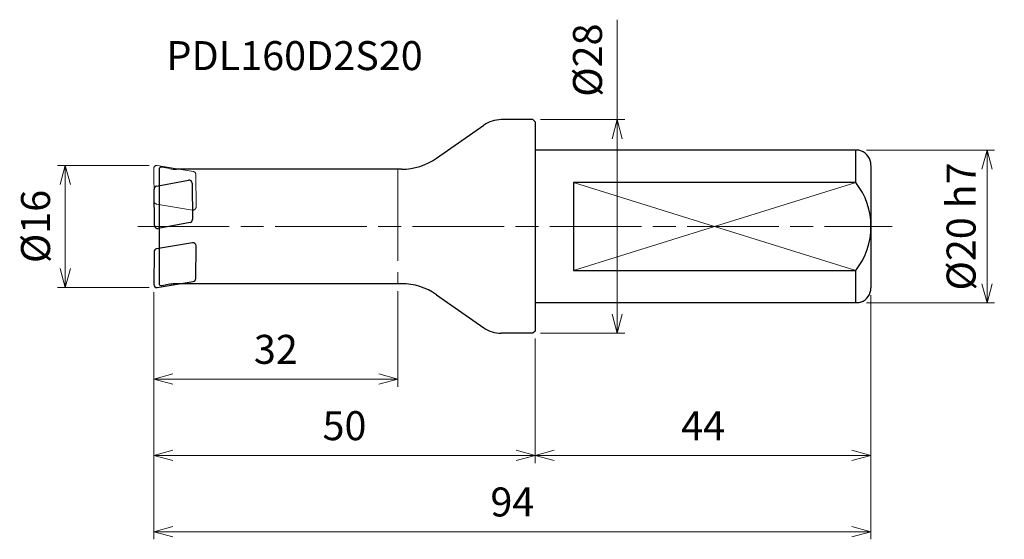
# Model space of a CAD drawing. Units: millimetres. Extents: x -68 to 61, y -41 to 27.
import ezdxf

# ---------------------------------------------------------------- set-up
doc = ezdxf.new("R2010")
doc.units = ezdxf.units.MM
doc.linetypes.add('AM_ISO08W050', pattern=[18, 12, -1.5, 3, -1.5])
doc.linetypes.add('AM_ISO09W050', pattern=[22.5, 12, -1.5, 3, -1.5, 3, -1.5])
for name, color, linetype, lineweight in [('AM_0', 7, 'Continuous', 30), ('AM_11', 3, 'AM_ISO09W050', 13), ('AM_5', 3, 'Continuous', 13), ('AM_7', 4, 'AM_ISO08W050', 13)]:
    doc.layers.add(name, color=color, linetype=linetype, lineweight=lineweight)
doc.styles.add('ACISOTS', font='isocp.shx', dxfattribs={"height": 3.8, "bigfont": 'extfont.shx'})
doc.styles.get("Standard").update_dxf_attribs({"font": 'ISOCP.SHX', "bigfont": 'EXTFONT.SHX'})
doc.dimstyles.new('AM_JIS$0', dxfattribs={"dimtxt": 3.8, "dimasz": 2.5, "dimexe": 1, "dimexo": 1, "dimgap": 1.5, "dimtad": 3, "dimdsep": 46, "dimtxsty": 'STANDARD', "dimblk": 'OPEN30', "dimcen": 0, "dimclrd": 256, "dimclre": 256, "dimclrt": 2, "dimaunit": 1, "dimadec": 0, "dimazin": 2, "dimtp": 0.1, "dimtm": 0.1, "dimtfac": 0.71, "dimtmove": 0, "dimatfit": 3, "dimldrblk": 'OPEN30', "dimfxl": 1, "dimlwd": -1, "dimlwe": -1, "dimarcsym": 0})

# ---------------------------------------------------------------- blocks, each defined once
blk = doc.blocks.new('_Open30')
at = {"color": 0, "linetype": 'ByBlock', "lineweight": -2}
for p, q in [((-1, 0.268), (0, 0)), ((0, 0), (-1, -0.268)), ((0, 0), (-1, 0))]:
    blk.add_line(p, q, dxfattribs=at)
blk = doc.blocks.new('*D3')
at = {"layer": 'AM_5'}
for p, q in [((-50.6, 8), (-62.6, 8)), ((-61.6, -5.5), (-61.6, 5.5)), ((-50.6, -8), (-62.6, -8))]:
    blk.add_line(p, q, dxfattribs=at)
at = {"layer": 'Defpoints', "color": 0}
for p in [(-61.6, 8), (-49.6, 8), (-49.6, -8)]:
    blk.add_point(p, dxfattribs=at)
at = {"layer": 'AM_5', "xscale": 2.5, "yscale": 2.5, "zscale": 2.5}
for p, rotation in [((-61.6, 8), 90), ((-61.6, -8), 270)]:
    blk.add_blockref('_Open30', p, dxfattribs=dict(at, rotation=rotation))
at = {"layer": 'AM_5', "color": 2, "insert": (-65, 0), "char_height": 3.8, "attachment_point": 5, "rotation": 90}
blk.add_mtext('%%c16', dxfattribs=at)
blk = doc.blocks.new('*D4')
at = {"layer": 'AM_5'}
for p, q in [((-50, -8.6), (-50, -21)), ((-18, -8.5), (-18, -21)), ((-47.5, -20), (-20.5, -20))]:
    blk.add_line(p, q, dxfattribs=at)
at = {"layer": 'Defpoints', "color": 0}
for p in [(-50, -7.6), (-18, -7.5), (-18, -20)]:
    blk.add_point(p, dxfattribs=at)
at = {"layer": 'AM_5', "xscale": 2.5, "yscale": 2.5, "zscale": 2.5, "rotation": 180}
blk.add_blockref('_Open30', (-50, -20), dxfattribs=at)
at = {"layer": 'AM_5', "xscale": 2.5, "yscale": 2.5, "zscale": 2.5}
blk.add_blockref('_Open30', (-18, -20), dxfattribs=at)
at = {"layer": 'AM_5', "color": 2, "insert": (-34, -16.6), "char_height": 3.8, "attachment_point": 5}
blk.add_mtext('32', dxfattribs=at)
blk = doc.blocks.new('*D5')
at = {"layer": 'AM_5'}
for p, q in [((-50, -8.6), (-50, -31)), ((0, -14.7), (0, -31)), ((-47.5, -30), (-2.5, -30))]:
    blk.add_line(p, q, dxfattribs=at)
at = {"layer": 'Defpoints', "color": 0}
for p in [(-50, -7.6), (0, -13.7), (0, -30)]:
    blk.add_point(p, dxfattribs=at)
at = {"layer": 'AM_5', "xscale": 2.5, "yscale": 2.5, "zscale": 2.5, "rotation": 180}
blk.add_blockref('_Open30', (-50, -30), dxfattribs=at)
at = {"layer": 'AM_5', "xscale": 2.5, "yscale": 2.5, "zscale": 2.5}
blk.add_blockref('_Open30', (0, -30), dxfattribs=at)
at = {"layer": 'AM_5', "color": 2, "insert": (-25, -26.6), "char_height": 3.8, "attachment_point": 5}
blk.add_mtext('50', dxfattribs=at)
blk = doc.blocks.new('*D6')
at = {"layer": 'AM_5'}
for p, q in [((44, -9.02), (44, -31)), ((0, -14.7), (0, -31)), ((2.5, -30), (41.5, -30))]:
    blk.add_line(p, q, dxfattribs=at)
at = {"layer": 'Defpoints', "color": 0}
for p in [(44, -8.02), (0, -13.7), (44, -30)]:
    blk.add_point(p, dxfattribs=at)
at = {"layer": 'AM_5', "xscale": 2.5, "yscale": 2.5, "zscale": 2.5, "rotation": 180}
blk.add_blockref('_Open30', (0, -30), dxfattribs=at)
at = {"layer": 'AM_5', "xscale": 2.5, "yscale": 2.5, "zscale": 2.5}
blk.add_blockref('_Open30', (44, -30), dxfattribs=at)
at = {"layer": 'AM_5', "color": 2, "insert": (22, -26.6), "char_height": 3.8, "attachment_point": 5}
blk.add_mtext('44', dxfattribs=at)
blk = doc.blocks.new('*D7')
at = {"layer": 'AM_5'}
for p, q in [((-50, -8.6), (-50, -41)), ((44, -9.02), (44, -41)), ((-47.5, -40), (41.5, -40))]:
    blk.add_line(p, q, dxfattribs=at)
at = {"layer": 'Defpoints', "color": 0}
for p in [(-50, -7.6), (44, -8.02), (44, -40)]:
    blk.add_point(p, dxfattribs=at)
at = {"layer": 'AM_5', "xscale": 2.5, "yscale": 2.5, "zscale": 2.5, "rotation": 180}
blk.add_blockref('_Open30', (-50, -40), dxfattribs=at)
at = {"layer": 'AM_5', "xscale": 2.5, "yscale": 2.5, "zscale": 2.5}
blk.add_blockref('_Open30', (44, -40), dxfattribs=at)
at = {"layer": 'AM_5', "color": 2, "insert": (-3, -36.6), "char_height": 3.8, "attachment_point": 5}
blk.add_mtext('94', dxfattribs=at)
blk = doc.blocks.new('*D8')
at = {"layer": 'AM_5'}
for p, q in [((43.41, 10), (60.21, 10)), ((59.21, -7.5), (59.21, 7.5)), ((43.41, -10), (60.21, -10))]:
    blk.add_line(p, q, dxfattribs=at)
at = {"layer": 'Defpoints', "color": 0}
for p in [(42.41, 10), (59.21, 10), (42.41, -10)]:
    blk.add_point(p, dxfattribs=at)
at = {"layer": 'AM_5', "xscale": 2.5, "yscale": 2.5, "zscale": 2.5}
for p, rotation in [((59.21, 10), 90), ((59.21, -10), 270)]:
    blk.add_blockref('_Open30', p, dxfattribs=dict(at, rotation=rotation))
at = {"layer": 'AM_5', "color": 2, "insert": (55.81, 0), "char_height": 3.8, "attachment_point": 5, "rotation": 90}
blk.add_mtext('%%c20{}{\\C2; h7}', dxfattribs=at)
blk = doc.blocks.new('*D9')
at = {"layer": 'AM_5'}
for p, q in [((10.74, 14), (10.74, 27.1)), ((0.7, 14), (11.74, 14)), ((10.74, -11.5), (10.74, 11.5)), ((0.7, -14), (11.74, -14))]:
    blk.add_line(p, q, dxfattribs=at)
at = {"layer": 'Defpoints', "color": 0}
for p in [(-0.3, 14), (-0.3, -14), (10.74, -14)]:
    blk.add_point(p, dxfattribs=at)
at = {"layer": 'AM_5', "xscale": 2.5, "yscale": 2.5, "zscale": 2.5}
for p, rotation in [((10.74, 14), 90), ((10.74, -14), 270)]:
    blk.add_blockref('_Open30', p, dxfattribs=dict(at, rotation=rotation))
at = {"layer": 'AM_5', "color": 2, "insert": (7.34, 21.8), "char_height": 3.8, "attachment_point": 5, "rotation": 90}
blk.add_mtext('%%c28', dxfattribs=at)

msp = doc.modelspace()

# ---------------------------------------------------------------- linework, layer by layer
at = {"layer": 'AM_0'}
for p, q in [((-12.9338, 8.9468), (-6.7501, 13.2766)), ((-0.3, 14), (-4.4558, 14)), ((0, 13.7), (-0.3, 14)), ((0, 13.7), (0, -13.7)), ((42.4121, 10), (0.1, 10)), ((42, 5.7706), (42, 10)), ((42.684, 9.901), (42.4121, 10)), ((-47.8876, 7.576), (-48.9479, 7.7629)), ((44, 8), (44, 0)), ((-49.3, 7.4675), (-49.3, -7.4675)), ((-17.5224, 7.5), (-47.0194, 7.5)), ((-49.6279, 5.2956), (-45.4345, 6.0728)), ((-44.9616, 5.683), (-44.92, 0.9107)), ((42, 5.7706), (5, 5.7706)), ((5, 5.7706), (5, -5.7706)), ((-49.9133, 0.1265), (-49.955, 4.8988)), ((-45.2471, 0.5139), (-49.4405, -0.2633)), ((44, 0), (44, -8.0216)), ((-44.9217, -2.1532), (-49.6288, -2.9409)), ((-44.493, -6.8158), (-44.4557, -2.5512)), ((-49.9628, -3.3319), (-50, -7.5965)), ((5, -5.7706), (42, -5.7706)), ((42, -10), (42, -5.7706)), ((-49.534, -7.9945), (-44.8269, -7.2068)), ((-47.8876, -7.576), (-48.9479, -7.7629)), ((-17.5224, -7.5), (-47.0194, -7.5)), ((-12.9338, -8.9468), (-6.7501, -13.2766)), ((42.4121, -10), (0.1, -10)), ((42.684, -9.901), (42.4121, -10)), ((-0.3, -14), (-4.4558, -14)), ((0, -13.7), (-0.3, -14))]:
    msp.add_line(p, q, dxfattribs=at)
for centre, radius, start, end in [((-4.4558, 10), 4, 90, 125), ((42, 8.0216), 2, 0, 70), ((-49, 7.4675), 0.3, 80, 180), ((-17.5224, 15.5), 8, 270, 305), ((-47.0194, 12.5), 5, 260, 270), ((-49.555, 4.9023), 0.4, 100.5, 180.5), ((-45.3616, 5.6795), 0.4, 0.5, 100.5), ((34.675, 0), 9.325, 321.769056, 38.230944), ((-49.5134, 0.13), 0.4, 180.5, 280.5), ((-45.32, 0.9072), 0.4, 280.5, 0.5), ((-44.8557, -2.5477), 0.4, 359.5, 99.5), ((-49.5628, -3.3354), 0.4, 99.5, 179.5), ((-49.6, -7.6), 0.4, 179.5, 279.5), ((-49, -7.4675), 0.3, 180, 280), ((-47.0194, -12.5), 5, 90, 100), ((-44.8929, -6.8123), 0.4, 279.5, 359.5), ((-17.5224, -15.5), 8, 55, 90), ((42, -8.0216), 2, 290, 0), ((-4.4558, -10), 4, 235, 270)]:
    msp.add_arc(centre, radius, start, end, dxfattribs=at)
at = {"layer": 'AM_11'}
for p, q in [((-49.534, 7.9945), (-44.8269, 7.2068)), ((-49.9628, 3.3319), (-50, 7.5965)), ((-44.493, 6.8158), (-44.4557, 2.5512)), ((-18, 7.5), (-18, -7.5)), ((-44.9217, 2.1532), (-49.6288, 2.9409))]:
    msp.add_line(p, q, dxfattribs=at)
for centre, start, end in [((-49.6, 7.6), 80.5, 180.5), ((-44.8929, 6.8123), 0.5, 80.5), ((-49.5628, 3.3354), 180.5, 260.5), ((-44.8557, 2.5477), 260.5, 0.5)]:
    msp.add_arc(centre, 0.4, start, end, dxfattribs=at)
at = {"layer": 'AM_5'}
for p, q in [((5, 5.7706), (23.5, 0)), ((42, 5.7706), (23.5, 0)), ((23.5, 0), (5, -5.7706)), ((23.5, 0), (42, -5.7706))]:
    msp.add_line(p, q, dxfattribs=at)
at = {"layer": 'AM_7'}
msp.add_line((-52.094, 0), (46.794, 0), dxfattribs=at)

# ---------------------------------------------------------------- texts
at = {"layer": 'AM_0', "style": 'ACISOTS'}
msp.add_text('PDL160D2S20', height=3.8, dxfattribs=at).set_placement((-48.3314, 20.4904))

# ---------------------------------------------------------------- dimensions: what is measured, and where the dimension line sits
at = {"layer": 'AM_5'}
dim = msp.add_linear_dim(base=(10.7371, -14), p1=(-0.3, 14), p2=(-0.3, -14), angle=90, text='%%c<>', dimstyle='AM_JIS$0', override={"dimtxt": 3.8, "dimdec": 0, "dimtm": 0.1}, dxfattribs=at)
dim.commit()
dim.dimension.update_dxf_attribs({"geometry": '*D9', "text_midpoint": (10.7371, 21.8), "dimtype": 160})
for base, p1, p2, text, override, picture, middle in [((59.2081, 10), (42.4121, -10), (42.4121, 10), '%%c<>{}{\\C2; h7}', {"dimdec": 0, "dimtp": 0.1, "dimtm": 0.1, "dimtdec": 3, "dimtzin": 8}, '*D8', (55.8078, 0)), ((-61.6, 8), (-49.6, -8), (-49.6, 8), '%%c<>', {"dimdec": 3}, '*D3', (-65, 0))]:
    dim = msp.add_linear_dim(base=base, p1=p1, p2=p2, angle=90, text=text, dimstyle='AM_JIS$0', override=override, dxfattribs=at)
    dim.commit()
    dim.dimension.update_dxf_attribs({"geometry": picture, "text_midpoint": middle})
for base, p1, p2, picture, middle in [((-18, -20), (-50, -7.6), (-18, -7.5), '*D4', (-34, -16.5996)), ((0, -30), (-50, -7.6), (0, -13.7), '*D5', (-25, -26.6)), ((44, -40), (-50, -7.6), (44, -8.0216), '*D7', (-3, -36.6)), ((44, -30), (0, -13.7), (44, -8.0216), '*D6', (22, -26.6))]:
    dim = msp.add_linear_dim(base=base, p1=p1, p2=p2, angle=0, dimstyle='AM_JIS$0', override={"dimdec": 3}, dxfattribs=at)
    dim.commit()
    dim.dimension.update_dxf_attribs({"geometry": picture, "text_midpoint": middle})

doc.saveas('drawing.dxf')
